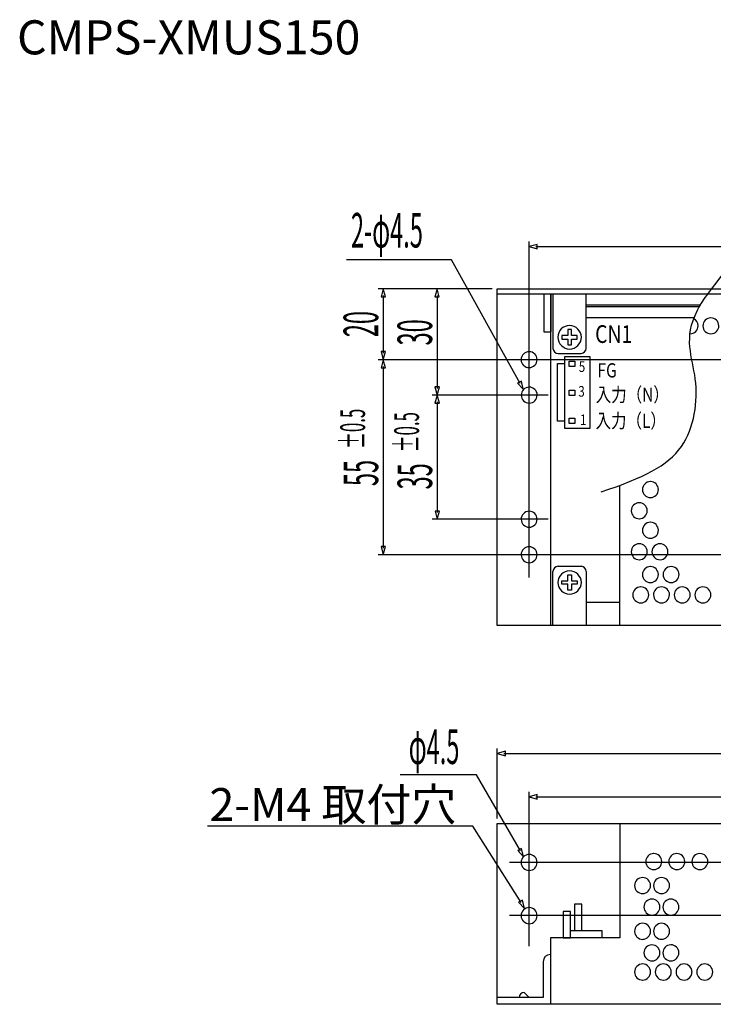
# Model space of a CAD drawing. Extents: x 837 to 1299, y 801 to 1197.
# Drawn here: x 837 to 1033, y 920 to 1197 of the extents above; entities that cross this region are included whole.
import ezdxf

# ---------------------------------------------------------------- set-up
doc = ezdxf.new("R2010")
doc.units = 0
doc.header["$LTSCALE"] = 16.82
doc.header["$MEASUREMENT"] = 0
doc.layers.get('0').update_dxf_attribs({"linetype": 'CONTINUOUS'})
for name, color, linetype in [('_0-0_0', 7, 'CONTINUOUS'), ('_0-2_13TEXT', 7, 'CONTINUOUS'), ('_0-4_POLY018', 7, 'CONTINUOUS'), ('_0-5_AMI', 7, 'CONTINUOUS'), ('_0-6_POLY011', 7, 'CONTINUOUS'), ('_0-9_POLY005', 7, 'CONTINUOUS'), ('_0-D_LAYER_1', 7, 'CONTINUOUS'), ('_0-E_LAYER_5', 7, 'CONTINUOUS'), ('_1-1_LAYER_8', 7, 'CONTINUOUS'), ('Dims', 6, 'CONTINUOUS'), ('Object', 7, 'CONTINUOUS')]:
    doc.layers.add(name, color=color, linetype=linetype)
doc.styles.add('Roman', font='romans.shx', dxfattribs={"bigfont": 'bigfont.shx'})
doc.styles.get("Standard").update_dxf_attribs({"font": 'TXT', "bigfont": 'BIGFONT'})

# ---------------------------------------------------------------- blocks, each defined once
blk = doc.blocks.new('-123-CLUMP643')
at = {"layer": '_0-E_LAYER_5', "color": 7, "linetype": 'Continuous'}
blk.add_arc((197.31, 63.99), 3.46, 92.1201, 177.8799, dxfattribs=at)
blk = doc.blocks.new('-124-CLUMP644')
at = {"layer": '_0-E_LAYER_5', "color": 7, "linetype": 'Continuous'}
blk.add_arc((193.99, 67.19), 1.5, 92.1077, 177.7284, dxfattribs=at)
blk = doc.blocks.new('-131-CLUMP651')
at = {"layer": '_0-E_LAYER_5', "color": 7, "linetype": 'Continuous'}
blk.add_arc((200.38, 67.19), 1.49, 2.1598, 87.8402, dxfattribs=at)
blk = doc.blocks.new('-126-CLUMP646')
at = {"layer": '_0-E_LAYER_5', "color": 7, "linetype": 'Continuous'}
blk.add_arc((197.06, 63.99), 3.46, 2.1102, 87.8898, dxfattribs=at)
blk = doc.blocks.new('-129-CLUMP649')
at = {"layer": '_0-E_LAYER_5', "color": 7, "linetype": 'Continuous'}
blk.add_arc((197.06, 64.25), 3.46, 272.1102, 357.8898, dxfattribs=at)
blk = doc.blocks.new('-121-CLUMP641')
at = {"layer": '_0-E_LAYER_5', "color": 7, "linetype": 'Continuous'}
blk.add_line((193.85, 64.12), (193.85, 64.12), dxfattribs=at)
blk = doc.blocks.new('-122-CLUMP642')
at = {"layer": '_0-E_LAYER_5', "color": 7, "linetype": 'Continuous'}
blk.add_line((193.85, 64.12), (193.85, 64.12), dxfattribs=at)
blk = doc.blocks.new('-125-CLUMP645')
at = {"layer": '_0-E_LAYER_5', "color": 7, "linetype": 'Continuous'}
blk.add_line((192.49, 51.95), (192.49, 67.25), dxfattribs=at)
blk = doc.blocks.new('-136-CLUMP656')
at = {"layer": '_0-E_LAYER_5', "color": 7, "linetype": 'Continuous'}
blk.add_arc((197.31, 64.25), 3.46, 182.1003, 267.8997, dxfattribs=at)
blk = doc.blocks.new('-127-CLUMP647')
at = {"layer": '_0-E_LAYER_5', "color": 7, "linetype": 'Continuous'}
blk.add_line((200.52, 64.12), (200.52, 64.12), dxfattribs=at)
blk = doc.blocks.new('-128-CLUMP648')
at = {"layer": '_0-E_LAYER_5', "color": 7, "linetype": 'Continuous'}
blk.add_line((200.52, 64.12), (200.52, 64.12), dxfattribs=at)
blk = doc.blocks.new('-130-CLUMP650')
at = {"layer": '_0-E_LAYER_5', "color": 7, "linetype": 'Continuous'}
blk.add_line((201.87, 67.25), (201.87, 51.95), dxfattribs=at)
blk = doc.blocks.new('-120-CLUMP631')
at = {"layer": '_0-D_LAYER_1', "color": 7, "linetype": 'Continuous'}
for p, q in [((195.82, 125.83), (195.82, 127.86)), ((195.82, 127.86), (202.93, 127.86)), ((202.93, 127.86), (202.93, 107.54)), ((195.82, 107.54), (195.82, 109.57)), ((202.93, 107.54), (195.82, 107.54))]:
    blk.add_line(p, q, dxfattribs=at)
blk = doc.blocks.new('-105-CLUMP509')
at = {"layer": '_0-D_LAYER_1', "color": 7, "linetype": 'Continuous'}
for p, q in [((193.78, 109.57), (193.78, 125.83)), ((193.78, 125.83), (195.82, 125.83)), ((195.82, 109.57), (193.78, 109.57))]:
    blk.add_line(p, q, dxfattribs=at)
blk = doc.blocks.new('-107-CLUMP511')
at = {"layer": '_0-D_LAYER_1', "color": 7, "linetype": 'Continuous'}
blk.add_line((195.82, 109.57), (195.82, 125.83), dxfattribs=at)
blk = doc.blocks.new('-132-CLUMP652')
at = {"layer": '_0-E_LAYER_5', "color": 7, "linetype": 'Continuous'}
blk.add_line((193.93, 68.68), (200.44, 68.68), dxfattribs=at)
blk = doc.blocks.new('-103-CLUMP507')
at = {"layer": '_0-D_LAYER_1', "color": 7, "linetype": 'Continuous'}
blk.add_line((197.1, 108.91), (197.1, 110.43), dxfattribs=at)
blk = doc.blocks.new('-116-CLUMP520')
at = {"layer": '_0-D_LAYER_1', "color": 7, "linetype": 'Continuous'}
blk.add_line((198.62, 110.43), (198.62, 108.91), dxfattribs=at)
blk = doc.blocks.new('-104-CLUMP508')
at = {"layer": '_0-D_LAYER_1', "color": 7, "linetype": 'Continuous'}
blk.add_line((198.62, 108.91), (197.1, 108.91), dxfattribs=at)
blk = doc.blocks.new('-108-CLUMP512')
at = {"layer": '_0-D_LAYER_1', "color": 7, "linetype": 'Continuous'}
blk.add_line((198.62, 118.39), (198.62, 116.86), dxfattribs=at)
blk = doc.blocks.new('-109-CLUMP513')
at = {"layer": '_0-D_LAYER_1', "color": 7, "linetype": 'Continuous'}
blk.add_line((197.1, 118.39), (198.62, 118.39), dxfattribs=at)
blk = doc.blocks.new('-110-CLUMP514')
at = {"layer": '_0-D_LAYER_1', "color": 7, "linetype": 'Continuous'}
blk.add_line((197.1, 116.86), (197.1, 118.39), dxfattribs=at)
blk = doc.blocks.new('-111-CLUMP515')
at = {"layer": '_0-D_LAYER_1', "color": 7, "linetype": 'Continuous'}
blk.add_line((198.62, 116.86), (197.1, 116.86), dxfattribs=at)
blk = doc.blocks.new('-102-CLUMP506')
at = {"layer": '_0-D_LAYER_1', "color": 7, "linetype": 'Continuous'}
blk.add_line((197.1, 110.43), (198.62, 110.43), dxfattribs=at)
blk = doc.blocks.new('-135-CLUMP655')
at = {"layer": '_0-E_LAYER_5', "color": 7, "linetype": 'Continuous'}
blk.add_line((200.52, 133.27), (200.52, 133.27), dxfattribs=at)
blk.add_arc((197.06, 133.39), 3.46, 272.1102, 357.8898, dxfattribs=at)
blk = doc.blocks.new('-117-CLUMP525')
at = {"layer": '_0-E_LAYER_5', "color": 7, "linetype": 'Continuous'}
blk.add_line((193.93, 128.7), (200.44, 128.7), dxfattribs=at)
blk = doc.blocks.new('-133-CLUMP653')
at = {"layer": '_0-E_LAYER_5', "color": 7, "linetype": 'Continuous'}
blk.add_arc((197.06, 133.14), 3.46, 2.1201, 87.8799, dxfattribs=at)
blk = doc.blocks.new('-100-CLUMP499')
at = {"layer": '_0-E_LAYER_5', "color": 7, "linetype": 'Continuous'}
blk.add_arc((197.31, 133.39), 3.46, 182.1003, 267.8997, dxfattribs=at)
blk = doc.blocks.new('-101-CLUMP505')
at = {"layer": '_0-E_LAYER_5', "color": 7, "linetype": 'Continuous'}
blk.add_arc((193.99, 130.2), 1.5, 182.222, 267.942, dxfattribs=at)
blk = doc.blocks.new('-113-CLUMP517')
at = {"layer": '_0-D_LAYER_1', "color": 7, "linetype": 'Continuous'}
blk.add_line((197.1, 126.51), (198.62, 126.51), dxfattribs=at)
blk = doc.blocks.new('-115-CLUMP519')
at = {"layer": '_0-D_LAYER_1', "color": 7, "linetype": 'Continuous'}
blk.add_line((198.62, 124.98), (197.1, 124.98), dxfattribs=at)
blk = doc.blocks.new('-112-CLUMP516')
at = {"layer": '_0-D_LAYER_1', "color": 7, "linetype": 'Continuous'}
blk.add_line((198.62, 126.51), (198.62, 124.98), dxfattribs=at)
blk = doc.blocks.new('-114-CLUMP518')
at = {"layer": '_0-D_LAYER_1', "color": 7, "linetype": 'Continuous'}
blk.add_line((197.1, 124.98), (197.1, 126.51), dxfattribs=at)
blk = doc.blocks.new('-106-CLUMP510')
at = {"layer": '_0-E_LAYER_5', "color": 7, "linetype": 'Continuous'}
blk.add_arc((197.19, 133.27), 3.33, 90.0013, 179.9987, dxfattribs=at)
blk = doc.blocks.new('-099-CLUMP498')
at = {"layer": '_0-E_LAYER_5', "color": 7, "linetype": 'Continuous'}
blk.add_line((192.49, 145.43), (192.49, 130.14), dxfattribs=at)
blk = doc.blocks.new('-118-CLUMP526')
at = {"layer": '_0-E_LAYER_5', "color": 7, "linetype": 'Continuous'}
blk.add_arc((200.38, 130.2), 1.49, 272.1598, 357.8402, dxfattribs=at)
blk = doc.blocks.new('-134-CLUMP654')
at = {"layer": '_0-E_LAYER_5', "color": 7, "linetype": 'Continuous'}
blk.add_line((200.52, 133.27), (200.52, 133.27), dxfattribs=at)
blk = doc.blocks.new('-119-CLUMP527')
at = {"layer": '_0-E_LAYER_5', "color": 7, "linetype": 'Continuous'}
blk.add_line((201.87, 130.14), (201.87, 145.43), dxfattribs=at)

msp = doc.modelspace()

# ---------------------------------------------------------------- linework, layer by layer
at = {"layer": '_0-4_POLY018', "color": 7, "linetype": 'Continuous'}
for p, q in [((972.08, 1121.57), (1224.08, 1121.57)), ((972.08, 1026.57), (972.08, 1121.57)), ((1224.08, 1120.05), (972.08, 1120.05)), ((987.08, 1120.05), (987.08, 1026.57)), ((1006.55, 1066.1), (1006.55, 1026.57)), ((1224.08, 1026.57), (972.08, 1026.57)), ((972.08, 970.79), (1224.08, 970.79)), ((972.08, 919.79), (972.08, 970.79)), ((1006.67, 970.79), (1006.67, 938.52)), ((987.08, 938.52), (987.08, 919.79)), ((985.06, 931.81), (985.06, 921.69)), ((981.11, 921.69), (979.68, 923.12)), ((985.06, 921.69), (972.08, 921.69)), ((1224.08, 919.79), (972.08, 919.79))]:
    msp.add_line(p, q, dxfattribs=at)
for centre, radius, start, end in [((987.08, 931.81), 2.03, 90.0209, 179.979), ((979.68, 921.68), 1.44, 90.8411, 179.819)]:
    msp.add_arc(centre, radius, start, end, dxfattribs=at)
at = {"layer": '_0-5_AMI', "color": 7, "linetype": 'Continuous'}
for p, q in [((983.39, 1134.09), (981.08, 1133.47)), ((981.08, 1133.47), (983.39, 1132.85)), ((983.39, 1132.85), (983.39, 1134.09)), ((939.93, 1121.57), (939.31, 1119.27)), ((939.31, 1119.27), (940.55, 1119.27)), ((940.55, 1119.27), (939.93, 1121.57)), ((955.13, 1121.57), (954.51, 1119.27)), ((954.51, 1119.27), (955.74, 1119.27)), ((955.74, 1119.27), (955.13, 1121.57)), ((940.57, 1103.88), (939.33, 1103.88)), ((939.33, 1103.88), (939.95, 1101.57)), ((939.95, 1101.57), (940.57, 1103.88)), ((939.93, 1101.57), (939.31, 1099.27)), ((940.55, 1099.27), (939.93, 1101.57)), ((939.31, 1099.27), (940.55, 1099.27)), ((978.93, 1095.55), (977.83, 1094.98)), ((977.83, 1094.98), (979.43, 1093.22)), ((979.43, 1093.22), (978.93, 1095.55)), ((955.76, 1093.88), (954.52, 1093.88)), ((954.52, 1093.88), (955.14, 1091.57)), ((955.14, 1091.57), (954.52, 1089.27)), ((955.14, 1091.57), (955.76, 1093.88)), ((955.76, 1089.27), (955.14, 1091.57)), ((954.52, 1089.27), (955.76, 1089.27)), ((955.77, 1058.88), (954.54, 1058.88)), ((954.54, 1058.88), (955.16, 1056.57)), ((955.16, 1056.57), (955.77, 1058.88)), ((940.57, 1048.88), (939.33, 1048.88)), ((939.33, 1048.88), (939.95, 1046.57)), ((939.95, 1046.57), (940.57, 1048.88)), ((974.39, 991.13), (972.08, 990.52)), ((972.08, 990.52), (974.39, 989.9)), ((974.39, 989.9), (974.39, 991.13)), ((983.39, 978.92), (981.08, 978.3)), ((981.08, 978.3), (983.39, 977.68)), ((983.39, 977.68), (983.39, 978.92)), ((978.96, 963.72), (977.87, 963.15)), ((979.48, 961.39), (978.96, 963.72)), ((977.87, 963.15), (979.48, 961.39)), ((979.22, 949.14), (978.12, 948.58)), ((978.12, 948.58), (979.73, 946.81)), ((979.73, 946.81), (979.22, 949.14))]:
    msp.add_line(p, q, dxfattribs=at)
at = {"layer": '_0-6_POLY011', "color": 7, "linetype": 'Continuous'}
for p, q in [((1009.89, 1058.97), (1009.89, 1058.97)), ((1014.39, 1058.97), (1014.39, 1058.97)), ((1015.73, 1047.41), (1015.73, 1047.38)), ((1012.57, 1037.49), (1012.57, 1037.49)), ((1012.57, 1037.49), (1012.57, 1037.49)), ((1018.41, 1037.49), (1018.41, 1037.49)), ((1018.41, 1037.49), (1018.41, 1037.49)), ((1024.25, 1037.49), (1024.25, 1037.49)), ((1024.25, 1037.49), (1024.25, 1037.49)), ((1030.09, 1037.49), (1030.09, 1037.49)), ((1030.09, 1037.49), (1030.09, 1037.49)), ((1016.16, 1035.24), (1016.16, 1035.24)), ((1016.16, 1035.24), (1016.16, 1035.21)), ((981.08, 957.53), (981.08, 957.53)), ((981.08, 957.53), (981.08, 957.53)), ((1013.08, 951.02), (1013.08, 951.02)), ((1013.08, 951.02), (1013.08, 951.02)), ((1018.42, 951.02), (1018.42, 951.02)), ((1018.42, 951.02), (1018.42, 951.02)), ((981.08, 942.53), (981.08, 942.53)), ((981.08, 942.53), (981.08, 942.53)), ((1018.92, 931.16), (1018.92, 931.16)), ((1018.92, 931.16), (1018.92, 931.16)), ((1018.92, 926.64), (1018.92, 926.64)), ((1018.92, 926.64), (1018.92, 926.64))]:
    msp.add_line(p, q, dxfattribs=at)
for centre, radius, start, end in [((1026.49, 1111.11), 2.25, 270.781, 359.956), ((1026.49, 1111.11), 2.25, 0.781, 63.3534), ((1032.33, 1111.11), 2.25, 90.834, 180.009), ((1032.33, 1111.11), 2.25, 180.781, 269.956), ((1032.33, 1111.11), 2.25, 0.781, 89.9555), ((1032.33, 1111.11), 2.25, 270.781, 359.956), ((1026.49, 1111.11), 2.25, 269.1659, 269.956), ((981.07, 1101.57), 2.25, 90.781, 179.956), ((981.07, 1101.57), 2.25, 0.781, 89.9555), ((981.07, 1101.57), 2.25, 180.781, 269.956), ((981.07, 1101.57), 2.25, 270.781, 359.956), ((981.09, 1091.57), 2.25, 90.781, 179.956), ((981.09, 1091.58), 2.25, 180.834, 270.009), ((981.09, 1091.57), 2.26, 0.7281, 89.9026), ((981.09, 1091.58), 2.25, 270.729, 359.903), ((1015.28, 1064.93), 2.25, 90.781, 179.956), ((1015.28, 1064.93), 2.25, 0.781, 89.9555), ((1015.28, 1064.94), 2.25, 180.781, 269.956), ((1015.28, 1064.94), 2.25, 270.781, 359.956), ((1012.15, 1058.97), 2.26, 90.8333, 180.008), ((1012.14, 1058.97), 2.25, 0.781, 89.9555), ((981.08, 1056.56), 2.25, 90.781, 179.956), ((981.08, 1056.56), 2.25, 0.781, 89.9555), ((1012.14, 1058.97), 2.25, 180.781, 269.956), ((1012.14, 1058.97), 2.25, 270.729, 359.903), ((981.08, 1056.57), 2.25, 180.781, 269.956), ((981.08, 1056.57), 2.25, 270.781, 359.956), ((1015.28, 1053.46), 2.26, 90.8333, 180.008), ((1015.28, 1053.46), 2.25, 0.781, 89.9555), ((1015.28, 1053.46), 2.25, 180.834, 270.009), ((1015.28, 1053.46), 2.25, 270.729, 359.903), ((1012.14, 1047.41), 2.25, 90.781, 179.956), ((1012.14, 1047.41), 2.25, 0.781, 89.9555), ((1017.99, 1047.41), 2.26, 90.7281, 179.903), ((1017.98, 1047.41), 2.25, 0.781, 89.9555), ((981.08, 1046.56), 2.25, 90.7287, 179.903), ((981.08, 1046.56), 2.25, 0.834, 90.0085), ((1012.14, 1047.41), 2.25, 180.781, 269.956), ((1012.14, 1047.41), 2.25, 270.781, 359.956), ((1017.99, 1047.42), 2.26, 180.833, 270.008), ((1017.98, 1047.41), 2.25, 270.781, 359.956), ((981.08, 1046.57), 2.25, 180.781, 269.956), ((981.08, 1046.57), 2.25, 270.781, 359.956), ((1015.28, 1040.97), 2.25, 90.781, 179.956), ((1015.28, 1040.97), 2.25, 0.781, 89.9555), ((1021.12, 1040.97), 2.25, 90.781, 179.956), ((1021.12, 1040.97), 2.25, 0.781, 89.9555), ((1015.28, 1040.97), 2.25, 180.781, 269.956), ((1015.27, 1040.98), 2.26, 270.833, 0.0078), ((1021.12, 1040.97), 2.25, 180.781, 269.956), ((1021.12, 1040.98), 2.26, 270.833, 0.0078), ((1012.57, 1035.23), 2.26, 90.9314, 179.91), ((1012.56, 1035.23), 2.26, 0.7804, 89.9549), ((1018.41, 1035.24), 2.26, 90.8333, 180.008), ((1018.41, 1035.24), 2.26, 0.7281, 89.9026), ((1024.26, 1035.23), 2.26, 90.9314, 179.91), ((1024.25, 1035.24), 2.26, 0.7281, 89.9026), ((1030.1, 1035.24), 2.25, 90.8862, 180.061), ((1030.09, 1035.23), 2.26, 0.7804, 89.9549), ((1012.57, 1035.24), 2.25, 180.781, 269.956), ((1012.57, 1035.24), 2.25, 270.781, 359.956), ((1018.41, 1035.24), 2.25, 180.781, 269.956), ((1018.41, 1035.24), 2.25, 270.781, 359.956), ((1024.25, 1035.24), 2.25, 180.781, 269.956), ((1024.25, 1035.24), 2.25, 270.781, 359.956), ((1030.09, 1035.24), 2.25, 180.729, 269.903), ((1030.09, 1035.24), 2.25, 270.781, 359.956), ((981.08, 959.79), 2.26, 90, 180), ((981.08, 959.79), 2.26, 0.7797, 89.9542), ((1016.22, 960.05), 2.26, 90.7797, 179.954), ((1016.22, 960.04), 2.26, 0.8317, 90.0062), ((1022.73, 960.05), 2.26, 90.7797, 179.954), ((1022.73, 960.04), 2.26, 0.8317, 90.0062), ((1029.25, 960.05), 2.26, 90.7797, 179.954), ((1029.24, 960.05), 2.26, 0.7797, 89.9542), ((981.08, 959.79), 2.26, 180.78, 269.954), ((981.08, 959.79), 2.26, 270.78, 359.954), ((1016.22, 960.05), 2.26, 180.78, 269.954), ((1016.22, 960.05), 2.26, 270.727, 359.901), ((1022.73, 960.05), 2.26, 180.78, 269.954), ((1022.73, 960.05), 2.26, 270.727, 359.901), ((1029.25, 960.05), 2.26, 180.78, 269.954), ((1029.24, 960.05), 2.26, 270.78, 359.954), ((1013.08, 953.28), 2.26, 89.9479, 179.948), ((1013.08, 953.28), 2.26, 0.7797, 89.9542), ((1018.42, 953.28), 2.26, 90, 180), ((1018.42, 953.28), 2.26, 0.7797, 89.9542), ((1013.08, 953.29), 2.26, 180.832, 270.006), ((1013.08, 953.29), 2.26, 270.78, 359.954), ((1018.42, 953.29), 2.26, 180.78, 269.954), ((1018.42, 953.29), 2.26, 270.78, 359.954), ((981.08, 944.79), 2.26, 90, 180), ((981.08, 944.79), 2.26, 0.7797, 89.9542), ((1015.72, 947.21), 2.26, 90.7797, 179.954), ((1015.72, 947.21), 2.26, 180.727, 269.901), ((1015.72, 947.21), 2.26, 0.7797, 89.9542), ((1015.71, 947.21), 2.26, 270.832, 0.0062), ((1021.06, 947.21), 2.26, 90.8325, 180.007), ((1021.06, 947.21), 2.26, 180.675, 269.849), ((1021.05, 947.21), 2.26, 0.052, 90.0521), ((1021.05, 947.21), 2.26, 270.832, 0.0062), ((981.08, 944.79), 2.26, 180.78, 269.954), ((981.08, 944.79), 2.26, 270.78, 359.954), ((1013.08, 940.37), 2.26, 90.7797, 179.954), ((1013.08, 940.37), 2.26, 0.7797, 89.9542), ((1018.42, 940.37), 2.26, 90.7797, 179.954), ((1018.42, 940.37), 2.26, 0.7797, 89.9542), ((1013.09, 940.38), 2.27, 180.779, 269.954), ((1013.08, 940.38), 2.26, 270.832, 0.0062), ((1018.42, 940.38), 2.26, 180.727, 269.901), ((1018.41, 940.38), 2.26, 270.832, 0.0062), ((1015.72, 934.3), 2.26, 90.8317, 180.006), ((1015.71, 934.3), 2.26, 0.727, 89.9015), ((1021.05, 934.3), 2.26, 90.7865, 180.157), ((1021.05, 934.3), 2.27, 0.779, 89.9535), ((1015.72, 934.3), 2.26, 180.78, 269.954), ((1015.72, 934.3), 2.26, 270.78, 359.954), ((1021.06, 934.3), 2.26, 180.728, 269.902), ((1021.05, 934.3), 2.26, 270.78, 359.954), ((1013.08, 928.9), 2.26, 89.9479, 179.948), ((1013.08, 928.9), 2.26, 0, 90), ((1018.92, 928.9), 2.26, 89.9479, 179.948), ((1018.92, 928.9), 2.26, 0.7275, 89.9021), ((1024.76, 928.9), 2.26, 90, 180), ((1024.76, 928.9), 2.26, 0, 90), ((1030.6, 928.9), 2.26, 90, 180), ((1030.6, 928.9), 2.26, 0.7797, 89.9542), ((1013.08, 928.9), 2.26, 180.832, 270.006), ((1013.08, 928.9), 2.26, 270.832, 0.0062), ((1018.92, 928.9), 2.26, 180.832, 270.006), ((1018.92, 928.9), 2.26, 270.786, 0.1571), ((1024.76, 928.9), 2.26, 180.78, 269.954), ((1024.75, 928.9), 2.26, 270.832, 0.0062), ((1030.6, 928.9), 2.26, 180.78, 269.954), ((1030.6, 928.9), 2.26, 270.734, 0.1043)]:
    msp.add_arc(centre, radius, start, end, dxfattribs=at)
at = {"layer": '_0-9_POLY005', "color": 3, "linetype": 'Continuous'}
for p, q in [((981.08, 1040.16), (981.08, 1134.9)), ((982.97, 1133.47), (1214.2, 1133.47)), ((959.22, 1129.7), (929.53, 1129.7)), ((978.56, 1094.89), (959.22, 1129.7)), ((970.65, 1121.57), (938.5, 1121.57)), ((939.94, 1119.69), (939.94, 1103.45)), ((955.13, 1119.69), (955.13, 1093.46)), ((1222.82, 1101.57), (938.5, 1101.57)), ((939.94, 1099.69), (939.94, 1048.45)), ((986.4, 1091.57), (953.69, 1091.57)), ((955.15, 1089.69), (955.15, 1058.46)), ((986.4, 1056.57), (953.69, 1056.57)), ((1222.82, 1046.57), (938.5, 1046.57)), ((972.08, 972.23), (972.08, 991.97)), ((973.97, 990.53), (1222.2, 990.53)), ((966.24, 984.48), (944.66, 984.48)), ((978.6, 963.06), (966.24, 984.48)), ((981.08, 936.19), (981.08, 979.73)), ((982.97, 978.31), (1214.2, 978.31)), ((965.22, 970.04), (890.34, 970.04)), ((978.86, 948.48), (965.22, 970.04)), ((1251.42, 959.79), (975.51, 959.79)), ((1252.54, 944.79), (975.51, 944.79))]:
    msp.add_line(p, q, dxfattribs=at)
at = {"layer": '_0-D_LAYER_1', "color": 7, "linetype": 'Continuous'}
for p, q in [((997.17, 1117.08), (1029.41, 1117.08)), ((997.17, 1116.58), (1029.13, 1116.58))]:
    msp.add_line(p, q, dxfattribs=at)
at = {"layer": '_0-E_LAYER_5', "color": 7, "linetype": 'Continuous'}
for p, q in [((997.17, 1113.46), (1027.63, 1113.46)), ((991.98, 1108.39), (990.33, 1108.39)), ((990.33, 1108.39), (990.33, 1107.38)), ((992.99, 1110.04), (991.98, 1110.04)), ((991.98, 1110.04), (991.98, 1108.39)), ((992.99, 1108.39), (992.99, 1110.04)), ((994.64, 1108.39), (992.99, 1108.39)), ((994.64, 1107.38), (994.64, 1108.39)), ((990.33, 1107.38), (991.98, 1107.38)), ((991.98, 1107.38), (991.98, 1105.73)), ((991.98, 1105.73), (992.99, 1105.73)), ((992.99, 1105.73), (992.99, 1107.38)), ((992.99, 1107.38), (994.64, 1107.38)), ((990.33, 1039.24), (991.98, 1039.24)), ((990.33, 1038.23), (990.33, 1039.24)), ((991.98, 1040.89), (992.99, 1040.89)), ((991.98, 1039.24), (991.98, 1040.89)), ((992.99, 1040.89), (992.99, 1039.24)), ((992.99, 1039.24), (994.64, 1039.24)), ((994.64, 1039.24), (994.64, 1038.23)), ((991.98, 1038.23), (990.33, 1038.23)), ((991.98, 1036.59), (991.98, 1038.23)), ((992.99, 1036.59), (991.98, 1036.59)), ((994.64, 1038.23), (992.99, 1038.23)), ((992.99, 1038.23), (992.99, 1036.59)), ((997.17, 1033.16), (1006.55, 1033.16)), ((995.92, 948), (993.87, 948)), ((993.87, 948), (993.87, 940.57)), ((995.92, 940.57), (995.92, 948)), ((992.72, 945.95), (990.67, 945.95)), ((990.67, 945.95), (990.67, 938.52)), ((992.72, 938.52), (992.72, 945.95)), ((1006.67, 938.52), (987.08, 938.52)), ((990.67, 938.52), (992.72, 938.52)), ((992.72, 940.57), (1001.55, 940.57)), ((992.72, 938.52), (992.72, 940.57)), ((1001.55, 938.52), (992.72, 938.52)), ((993.87, 940.57), (995.92, 940.57)), ((1001.55, 940.57), (1001.55, 938.52))]:
    msp.add_line(p, q, dxfattribs=at)
at = {"layer": '_1-1_LAYER_8', "color": 7, "linetype": 'Continuous'}
for p, q in [((987.29, 1120.05), (985.26, 1120.05)), ((985.26, 1120.05), (985.26, 1109.4)), ((987.29, 1109.4), (987.29, 1120.05)), ((985.26, 1109.4), (987.29, 1109.4))]:
    msp.add_line(p, q, dxfattribs=at)
at = {"layer": 'Object'}
msp.add_open_spline([(1001.41, 1064.26), (1013.3, 1068.36), (1026.55, 1074.44), (1029.81, 1097.28), (1023.81, 1108.8), (1031.03, 1119.72), (1035.75, 1125.58)], degree=3, knots=[4.481083, 4.481083, 4.481083, 4.481083, 25.088671, 44.547784, 63.916272, 68.817826, 68.817826, 68.817826, 68.817826], dxfattribs=at)

# ---------------------------------------------------------------- block references
at = {"layer": '_0-0_0'}
for name in ['-099-CLUMP498', '-119-CLUMP527', '-106-CLUMP510', '-133-CLUMP653', '-100-CLUMP499', '-135-CLUMP655', '-134-CLUMP654', '-101-CLUMP505', '-117-CLUMP525', '-120-CLUMP631', '-118-CLUMP526', '-105-CLUMP509', '-107-CLUMP511', '-113-CLUMP517', '-114-CLUMP518', '-115-CLUMP519', '-112-CLUMP516', '-109-CLUMP513', '-110-CLUMP514', '-111-CLUMP515', '-108-CLUMP512', '-103-CLUMP507', '-102-CLUMP506', '-104-CLUMP508', '-116-CLUMP520', '-124-CLUMP644', '-125-CLUMP645', '-123-CLUMP643', '-132-CLUMP652', '-126-CLUMP646', '-131-CLUMP651', '-130-CLUMP650', '-121-CLUMP641', '-122-CLUMP642', '-136-CLUMP656', '-129-CLUMP649', '-127-CLUMP647', '-128-CLUMP648']:
    msp.add_blockref(name, (795.3, 974.62), dxfattribs=at)

# ---------------------------------------------------------------- texts
at = {"width": 0.8}
for s, height, p in [('CN1', 5, (999.7, 1106.3)), ('5', 3, (995.08, 1098.11)), ('3', 3, (994.94, 1091.14)), ('1', 3, (995.45, 1083.12))]:
    msp.add_text(s, height=height, dxfattribs=at).set_placement(p)
at = {"layer": '_0-0_0', "color": 7, "width": 0.8}
for s, p in [('FG', (1000.36, 1096.56)), ('入力（N）', (999.86, 1089.71)), ('入力（L）', (999.81, 1082.34))]:
    msp.add_text(s, height=4, dxfattribs=at).set_placement(p)
at = {"layer": '_0-2_13TEXT', "color": 7, "width": 0.5}
for s, p in [('2-φ4.5', (930.82, 1133.19)), ('φ4.5', (947.12, 987.56))]:
    msp.add_text(s, height=9.75, dxfattribs=at).set_placement(p)
for s, height, p in [('20', 9.75, (938.5, 1107.91)), ('30', 9.75, (953.7, 1105.58)), ('±0.5', 6.965, (934.8, 1076.4)), ('±0.5', 6.965, (950, 1075.46)), ('55', 9.75, (938.5, 1065.92)), ('35', 9.75, (953.71, 1064.98))]:
    msp.add_text(s, height=height, rotation=90, dxfattribs=at).set_placement(p)
at = {"layer": '_0-2_13TEXT', "color": 7}
msp.add_text('2-M4 取付穴', height=9.286, dxfattribs=at).set_placement((890.92, 971.47))
at = {"layer": 'Dims', "style": 'Roman'}
msp.add_text('CMPS-XMUS150', height=9.6, dxfattribs=at).set_placement((836.64, 1187.67))

doc.saveas('drawing.dxf')
